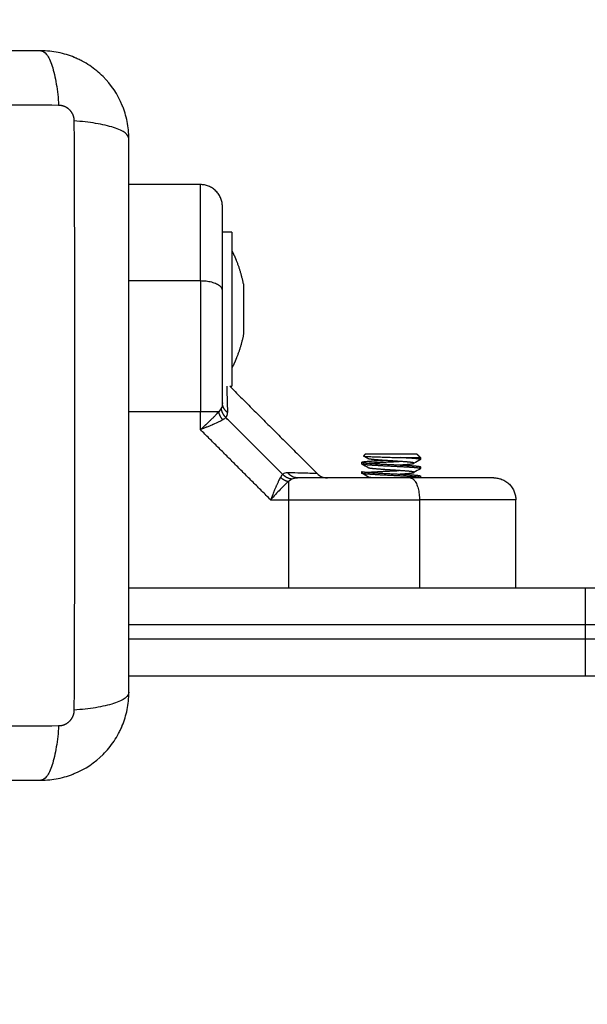
# Model space of a CAD drawing. Units: millimetres. Extents: x 100.6 to 112.2, y 1467 to 1477.3.
# Drawn here: x 103 to 103.1, y 1469.4 to 1469.5 of the extents above; entities that cross this region are included whole.
import ezdxf

# ---------------------------------------------------------------- set-up
doc = ezdxf.new("R2010")
doc.units = ezdxf.units.MM
doc.header["$PDSIZE"] = -1
doc.layers.add('DIASTASEIS', color=253, linetype='Continuous', lineweight=5)
doc.styles.get("Standard").update_dxf_attribs({"font": 'ARIALN.TTF'})
doc.dimstyles.get("Standard").update_dxf_attribs({"dimtxt": 0.18, "dimasz": 0.15, "dimexe": 0.1, "dimexo": 0, "dimgap": 0.09, "dimtad": 0, "dimtih": 1, "dimtoh": 1, "dimrnd": 0.05, "dimzin": 0, "dimdsep": 46, "dimtxsty": 'Standard', "dimblk": 'OBLIQUE', "dimcen": 0.09, "dimadec": 0, "dimazin": 0, "dimtfac": 1, "dimtofl": 0, "dimtmove": 0, "dimatfit": 3, "dimldrblk": 'OBLIQUE', "dimfxl": 1, "dimtolj": 1, "dimtzin": 0, "dimarcsym": 0})

# ---------------------------------------------------------------- blocks, each defined once
blk = doc.blocks.new('_Oblique')
at = {"color": 0, "linetype": 'ByBlock', "lineweight": -2}
blk.add_line((-0.5, -0.5), (0.5, 0.5), dxfattribs=at)
blk = doc.blocks.new('*D76')
at = {"layer": 'Defpoints', "color": 0}
for p in [(102.91209, 1471.93906), (100.8132, 1467.04956), (103.67371, 1467.04956)]:
    blk.add_point(p, dxfattribs=at)
at = {"layer": 'DIASTASEIS', "color": 0, "lineweight": -2}
for p, q in [((102.91209, 1471.93906), (100.7132, 1471.93906)), ((100.8132, 1471.93906), (100.8132, 1469.67621)), ((100.8132, 1467.04956), (100.8132, 1469.3124)), ((103.67371, 1467.04956), (100.7132, 1467.04956))]:
    blk.add_line(p, q, dxfattribs=at)
at = {"layer": 'DIASTASEIS', "color": 0, "linetype": 'ByBlock', "lineweight": -2, "xscale": 0.15, "yscale": 0.15, "zscale": 0.15}
for p, rotation in [((100.8132, 1471.93906), 90), ((100.8132, 1467.04956), 270)]:
    blk.add_blockref('_Oblique', p, dxfattribs=dict(at, rotation=rotation))
at = {"layer": 'DIASTASEIS', "color": 0, "insert": (100.8132, 1469.49431), "char_height": 0.18, "attachment_point": 5}
blk.add_mtext('\\A1;\\A1;4.90', dxfattribs=at)
blk = doc.blocks.new('*D78')
at = {"layer": 'Defpoints', "color": 0}
for p in [(102.93884, 1470.43906), (102.39167, 1468.54956), (103.83384, 1468.54956)]:
    blk.add_point(p, dxfattribs=at)
at = {"layer": 'DIASTASEIS', "color": 0, "lineweight": -2}
for p, q in [((102.93884, 1470.43906), (102.29167, 1470.43906)), ((102.39167, 1470.43906), (102.39167, 1469.67621)), ((102.39167, 1468.54956), (102.39167, 1469.3124)), ((103.83384, 1468.54956), (102.29167, 1468.54956))]:
    blk.add_line(p, q, dxfattribs=at)
at = {"layer": 'DIASTASEIS', "color": 0, "linetype": 'ByBlock', "lineweight": -2, "xscale": 0.15, "yscale": 0.15, "zscale": 0.15}
for p, rotation in [((102.39167, 1470.43906), 90), ((102.39167, 1468.54956), 270)]:
    blk.add_blockref('_Oblique', p, dxfattribs=dict(at, rotation=rotation))
at = {"layer": 'DIASTASEIS', "color": 0, "insert": (102.39167, 1469.49431), "char_height": 0.18, "attachment_point": 5}
blk.add_mtext('\\A1;\\A1;1.90', dxfattribs=at)
blk = doc.blocks.new('g421')
for points, knots in [([(1.60225, 2.4945), (1.59913, 2.4945), (1.59446, 2.4945), (1.5898, 2.4945), (1.58785, 2.4945), (1.58747, 2.4945), (1.58668, 2.4945), (1.5855, 2.4945), (1.58431, 2.4945), (1.58037, 2.4945), (1.57721, 2.4945), (1.57244, 2.4945), (1.57005, 2.4945), (1.56767, 2.4945), (1.56609, 2.4945), (1.56529, 2.4945), (1.55817, 2.4945), (1.55104, 2.4945), (1.5438, 2.4945), (1.54291, 2.4945), (1.54271, 2.4945), (1.54262, 2.4945), (1.54233, 2.4945), (1.54174, 2.4945), (1.53961, 2.4945), (1.53455, 2.4945), (1.52987, 2.4945), (1.52675, 2.4945)], [0, 0, 0, 0, 9.545659, 14.318488, 14.318488, 15.511695, 15.511695, 16.704903, 19.091317, 19.091317, 28.636976, 28.636976, 33.409805, 35.79622, 35.79622, 38.182634, 38.182634, 57.273951, 59.660366, 59.958668, 59.958668, 60.25697, 60.25697, 60.853573, 62.046781, 66.81961, 76.365269, 76.365269, 76.365269, 76.365269]), ([(1.60225, 2.4945), (1.60251, 2.4945), (1.60278, 2.49434), (1.60317, 2.49382), (1.6033, 2.4936), (1.60355, 2.49308), (1.60367, 2.49277), (1.6039, 2.49208), (1.604, 2.49169), (1.6042, 2.49087), (1.60428, 2.49042), (1.60451, 2.48904), (1.60462, 2.48804), (1.60468, 2.48706)], [0, 0, 0, 0, 3.288716, 3.288716, 4.933073, 4.933073, 6.577431, 6.577431, 8.221789, 8.221789, 9.866147, 9.866147, 13.154862, 13.154862, 13.154862, 13.154862]), ([(1.61425, 2.4825), (1.61425, 2.48331), (1.61417, 2.4841), (1.61394, 2.48525), (1.61384, 2.48562), (1.61368, 2.48617), (1.61362, 2.48635), (1.61352, 2.48662), (1.61347, 2.48675), (1.61341, 2.4869), (1.61339, 2.48697), (1.61337, 2.48701), (1.61336, 2.48703), (1.61274, 2.48854), (1.61184, 2.48988), (1.61018, 2.49154), (1.60957, 2.49204), (1.60858, 2.4927), (1.60824, 2.4929), (1.60772, 2.49319), (1.60745, 2.49332), (1.60713, 2.49346), (1.60697, 2.49353), (1.6069, 2.49356), (1.60685, 2.49358), (1.60683, 2.49359), (1.60612, 2.49389), (1.60538, 2.49411), (1.60386, 2.49442), (1.60306, 2.4945), (1.60225, 2.4945)], [-18.903298, -18.903298, -18.903298, -18.903298, -16.540386, -16.540386, -15.35893, -15.35893, -14.768202, -14.768202, -14.472838, -14.325156, -14.251315, -14.251315, -14.177474, -14.177474, -9.451649, -9.451649, -7.088737, -7.088737, -5.907281, -5.907281, -5.316553, -5.021189, -4.873507, -4.799666, -4.799666, -4.725825, -4.725825, -2.362912, -2.362912, 0, 0, 0, 0]), ([(1.60468, 2.48706), (1.59976, 2.48708), (1.58653, 2.48712), (1.5645, 2.48716), (1.54248, 2.48712), (1.52924, 2.48708), (1.52432, 2.48706)], [0, 0, 0, 0, 15.335891, 40.710981, 66.086071, 81.421962, 81.421962, 81.421962, 81.421962]), ([(1.60681, 2.40457), (1.60683, 2.40949), (1.60688, 2.42272), (1.60691, 2.44475), (1.60688, 2.46678), (1.60683, 2.48001), (1.60681, 2.48493)], [0, 0, 0, 0, 15.335891, 40.710981, 66.086071, 81.421962, 81.421962, 81.421962, 81.421962]), ([(1.61425, 2.4825), (1.61425, 2.48276), (1.61409, 2.48303), (1.61357, 2.48342), (1.61336, 2.48355), (1.61283, 2.4838), (1.61252, 2.48392), (1.61183, 2.48415), (1.61145, 2.48425), (1.61062, 2.48444), (1.61017, 2.48453), (1.60879, 2.48476), (1.60779, 2.48486), (1.60681, 2.48493)], [-13.155071, -13.155071, -13.155071, -13.155071, -9.866303, -9.866303, -8.221919, -8.221919, -6.577535, -6.577535, -4.933151, -4.933151, -3.288768, -3.288768, 0, 0, 0, 0]), ([(1.61425, 2.407), (1.61425, 2.41012), (1.61425, 2.41479), (1.61425, 2.41946), (1.61425, 2.4214), (1.61425, 2.42178), (1.61425, 2.42257), (1.61425, 2.42375), (1.61425, 2.42494), (1.61425, 2.42888), (1.61425, 2.43204), (1.61425, 2.43681), (1.61425, 2.4392), (1.61425, 2.44158), (1.61425, 2.44316), (1.61425, 2.44396), (1.61425, 2.45108), (1.61425, 2.45821), (1.61425, 2.46545), (1.61425, 2.46634), (1.61425, 2.46654), (1.61425, 2.46663), (1.61425, 2.46693), (1.61425, 2.46751), (1.61425, 2.46965), (1.61425, 2.4747), (1.61425, 2.47938), (1.61425, 2.4825)], [0, 0, 0, 0, 9.545659, 14.318488, 14.318488, 15.511695, 15.511695, 16.704903, 19.091317, 19.091317, 28.636976, 28.636976, 33.409805, 35.79622, 35.79622, 38.182634, 38.182634, 57.273951, 59.660366, 59.958668, 59.958668, 60.25697, 60.25697, 60.853573, 62.046781, 66.81961, 76.365269, 76.365269, 76.365269, 76.365269]), ([(1.624, 2.4631), (1.624, 2.46447), (1.624, 2.46582), (1.624, 2.4678), (1.624, 2.46845), (1.624, 2.46974), (1.624, 2.47037), (1.624, 2.4716), (1.624, 2.4722), (1.624, 2.47306), (1.624, 2.47334), (1.624, 2.47389), (1.624, 2.47416), (1.624, 2.47466), (1.624, 2.4749), (1.624, 2.47523), (1.624, 2.47533), (1.624, 2.47553), (1.624, 2.47562), (1.624, 2.47604), (1.624, 2.47625), (1.624, 2.47625)], [0, 0, 0, 0, 5.108928, 5.108928, 7.663393, 7.663393, 10.217857, 10.217857, 12.772321, 12.772321, 14.049553, 14.049553, 15.326785, 15.326785, 16.604018, 16.604018, 17.242634, 17.242634, 17.88125, 17.88125, 20.435714, 20.435714, 20.435714, 20.435714]), ([(1.627, 2.46183), (1.627, 2.46251), (1.627, 2.46349), (1.627, 2.46456), (1.627, 2.46508), (1.627, 2.46533), (1.627, 2.46546), (1.627, 2.46552), (1.627, 2.46555), (1.627, 2.46557), (1.627, 2.46557), (1.627, 2.46624), (1.627, 2.46716), (1.627, 2.46814), (1.627, 2.4686), (1.627, 2.46882), (1.627, 2.46894), (1.627, 2.46899), (1.627, 2.46901), (1.627, 2.46903), (1.627, 2.46904), (1.627, 2.46965), (1.627, 2.47046), (1.627, 2.47124), (1.627, 2.47159), (1.627, 2.47175), (1.627, 2.47183), (1.627, 2.47187), (1.627, 2.47189), (1.627, 2.4719), (1.627, 2.4719), (1.627, 2.47191), (1.627, 2.4728), (1.627, 2.47325), (1.627, 2.47325)], [0, 0, 0, 0, 2.135432, 3.203149, 3.737007, 4.003936, 4.1374, 4.204133, 4.237499, 4.237499, 4.270865, 4.270865, 6.406297, 7.474014, 8.007872, 8.274801, 8.408265, 8.474998, 8.508364, 8.508364, 8.54173, 8.54173, 10.677162, 11.744879, 12.278737, 12.545666, 12.67913, 12.745863, 12.779229, 12.795912, 12.795912, 12.812595, 12.812595, 17.08346, 17.08346, 17.08346, 17.08346]), ([(1.627, 2.44648), (1.627, 2.4478), (1.627, 2.44912), (1.627, 2.45175), (1.627, 2.45305), (1.627, 2.45693), (1.627, 2.45942), (1.627, 2.46183)], [0, 0, 0, 0, 3.978378, 3.978378, 7.956756, 7.956756, 15.913513, 15.913513, 15.913513, 15.913513]), ([(1.6276, 2.44875), (1.6276, 2.4487), (1.6276, 2.44864), (1.6276, 2.44846), (1.62761, 2.44831), (1.62762, 2.4478), (1.62763, 2.44739), (1.62766, 2.4464), (1.62767, 2.44582), (1.62769, 2.44517)], [20.02778, 20.02778, 20.02778, 20.02778, 20.90937, 20.90937, 22.810222, 22.810222, 26.611925, 26.611925, 30.413629, 30.413629, 30.413629, 30.413629]), ([(1.62542, 2.44414), (1.62542, 2.44414), (1.62542, 2.44414), (1.62543, 2.44415), (1.62545, 2.44417), (1.6255, 2.44422), (1.62555, 2.44426), (1.62563, 2.44435), (1.62569, 2.4444), (1.62584, 2.44456), (1.62594, 2.44466), (1.62622, 2.44494), (1.62637, 2.44511), (1.6265, 2.44526)], [1.943003, 1.943003, 1.943003, 1.943003, 1.950339, 1.950339, 1.980344, 2.040355, 2.160376, 2.160376, 2.400417, 2.400417, 2.880501, 2.880501, 3.840668, 3.840668, 3.840668, 3.840668]), ([(1.62707, 2.44416), (1.62692, 2.44407), (1.62673, 2.44398), (1.62629, 2.44376), (1.62603, 2.44364), (1.62572, 2.44352), (1.62572, 2.44351), (1.62571, 2.44351), (1.6257, 2.44351), (1.62568, 2.4435), (1.62562, 2.44347), (1.62558, 2.44345), (1.62548, 2.44341), (1.62541, 2.44339), (1.6252, 2.4433), (1.62505, 2.44324), (1.62488, 2.44317), (1.62488, 2.44317), (1.62488, 2.44317), (1.62487, 2.44317), (1.62484, 2.44316), (1.6248, 2.44314), (1.62475, 2.44312), (1.62466, 2.44308), (1.62459, 2.44306), (1.62437, 2.44297), (1.6242, 2.4429), (1.624, 2.44282)], [-3.788542, -3.788542, -3.788542, -3.788542, -2.841406, -2.841406, -1.894271, -1.894271, -1.879472, -1.879472, -1.864673, -1.835075, -1.775879, -1.657487, -1.657487, -1.420703, -1.420703, -0.947135, -0.947135, -0.932336, -0.932336, -0.917537, -0.887939, -0.828744, -0.710352, -0.710352, -0.473568, -0.473568, 0, 0, 0, 0]), ([(1.624, 2.44282), (1.62433, 2.44313), (1.62457, 2.44335), (1.62472, 2.44348), (1.62472, 2.44349), (1.62473, 2.44349)], [-3.8427598, -3.8427598, -3.8427598, -3.8427598, -2.8812995, -2.8812995, -2.8737881, -2.8737881, -2.8737881, -2.8737881]), ([(1.62473, 2.44349), (1.62473, 2.44349), (1.62473, 2.4435), (1.62475, 2.44351), (1.62478, 2.44354), (1.62483, 2.44359), (1.62488, 2.44363), (1.62497, 2.44372), (1.62503, 2.44377), (1.6252, 2.44393), (1.6253, 2.44403), (1.6254, 2.44412)], [0.9676682, 0.9676682, 0.9676682, 0.9676682, 0.9751695, 0.9901722, 1.0201774, 1.0801878, 1.2002087, 1.2002087, 1.4402504, 1.4402504, 1.9203339, 1.9203339, 1.9203339, 1.9203339]), ([(1.64624, 2.43923), (1.64625, 2.43923), (1.64625, 2.43922), (1.64627, 2.43922), (1.64629, 2.43921), (1.64638, 2.4392), (1.64648, 2.43919), (1.64668, 2.43917), (1.64676, 2.43917), (1.64692, 2.43916), (1.64701, 2.43915), (1.6473, 2.43914), (1.64753, 2.43913), (1.64801, 2.43911), (1.64828, 2.4391), (1.64884, 2.43908), (1.64913, 2.43907), (1.64973, 2.43905), (1.65004, 2.43904), (1.65065, 2.43902), (1.65095, 2.43901), (1.65124, 2.439)], [-7.006477, -7.006477, -7.006477, -7.006477, -6.885692, -6.885692, -6.426646, -6.426646, -5.508554, -5.508554, -5.049508, -5.049508, -4.590462, -4.590462, -3.672369, -3.672369, -2.754277, -2.754277, -1.836185, -1.836185, -0.918092, -0.918092, 0, 0, 0, 0]), ([(1.63992, 2.43684), (1.63992, 2.43684), (1.63983, 2.43684), (1.63958, 2.43684), (1.63948, 2.43685), (1.63929, 2.43685), (1.63918, 2.43685), (1.63905, 2.43686), (1.63898, 2.43686), (1.63895, 2.43686), (1.63893, 2.43686), (1.63892, 2.43686), (1.63858, 2.43687), (1.63817, 2.43688), (1.63717, 2.43691), (1.63659, 2.43692), (1.63592, 2.43694)], [15.250124, 15.250124, 15.250124, 15.250124, 19.008049, 19.008049, 20.908854, 20.908854, 21.859257, 22.334458, 22.572059, 22.690859, 22.690859, 22.809659, 22.809659, 26.611269, 26.611269, 30.412879, 30.412879, 30.412879, 30.412879]), ([(1.63992, 2.43684), (1.6401, 2.43665), (1.64032, 2.4365), (1.64069, 2.43635), (1.64081, 2.43631), (1.64099, 2.43628), (1.64103, 2.43627), (1.64112, 2.43626), (1.64116, 2.43626), (1.64122, 2.43625), (1.64125, 2.43625), (1.64128, 2.43625), (1.6413, 2.43625), (1.64131, 2.43625)], [0.000917, 0.000917, 0.000917, 0.000917, 0.798905, 0.798905, 1.200917, 1.200917, 1.333357, 1.333357, 1.464654, 1.464654, 1.5296, 1.5296, 1.563346, 1.563346, 1.563346, 1.563346]), ([(1.63491, 2.43631), (1.63483, 2.43617), (1.63473, 2.43598), (1.63457, 2.43565), (1.63451, 2.43553), (1.63442, 2.43533), (1.63439, 2.43526), (1.63435, 2.43516), (1.63432, 2.4351), (1.6343, 2.43504), (1.63428, 2.43501), (1.63428, 2.43499), (1.63427, 2.43498), (1.63427, 2.43498), (1.63422, 2.43486), (1.63417, 2.43473), (1.63408, 2.43452), (1.63405, 2.43445), (1.634, 2.43434), (1.63398, 2.43428), (1.63395, 2.43421), (1.63394, 2.43417), (1.63393, 2.43416), (1.63393, 2.43415), (1.63393, 2.43414), (1.63385, 2.43394), (1.63373, 2.43364), (1.63357, 2.43325)], [0, 0, 0, 0, 0.947076, 0.947076, 1.420614, 1.420614, 1.657383, 1.657383, 1.775768, 1.83496, 1.864556, 1.879354, 1.879354, 1.894152, 1.894152, 2.36769, 2.36769, 2.604459, 2.604459, 2.722844, 2.782036, 2.811632, 2.82643, 2.82643, 2.841228, 2.841228, 3.788304, 3.788304, 3.788304, 3.788304]), ([(1.63602, 2.43575), (1.63585, 2.43561), (1.63566, 2.43544), (1.63538, 2.43516), (1.63528, 2.43507), (1.63508, 2.43486), (1.63498, 2.43476), (1.63467, 2.43443), (1.63445, 2.43421), (1.63402, 2.43373), (1.6338, 2.43349), (1.63357, 2.43325)], [0, 0, 0, 0, 0.960394, 0.960394, 1.440591, 1.440591, 1.920787, 1.920787, 2.881181, 2.881181, 3.841575, 3.841575, 3.841575, 3.841575]), ([(1.65258, 2.43625), (1.65138, 2.43625), (1.65015, 2.43625), (1.64766, 2.43625), (1.64639, 2.43625), (1.64251, 2.43625), (1.63989, 2.43625), (1.63723, 2.43625)], [0, 0, 0, 0, 3.978378, 3.978378, 7.956756, 7.956756, 15.913513, 15.913513, 15.913513, 15.913513]), ([(1.664, 2.43625), (1.664, 2.43625), (1.66383, 2.43625), (1.66335, 2.43625), (1.66303, 2.43625), (1.66285, 2.43625), (1.66276, 2.43625), (1.66271, 2.43625), (1.66269, 2.43625), (1.66268, 2.43625), (1.66267, 2.43625), (1.66248, 2.43625), (1.66217, 2.43625), (1.66177, 2.43625), (1.66155, 2.43625), (1.66144, 2.43625), (1.66139, 2.43625), (1.66136, 2.43625), (1.66135, 2.43625), (1.66134, 2.43625), (1.6611, 2.43625), (1.66074, 2.43625), (1.66028, 2.43625), (1.66004, 2.43625), (1.65992, 2.43625), (1.65986, 2.43625), (1.65983, 2.43625), (1.65981, 2.43625), (1.6598, 2.43625), (1.6593, 2.43625), (1.65849, 2.43625), (1.65745, 2.43625), (1.6569, 2.43625), (1.65662, 2.43625), (1.65648, 2.43625), (1.65641, 2.43625), (1.65638, 2.43625), (1.65636, 2.43625), (1.65634, 2.43625), (1.65519, 2.43625), (1.65394, 2.43625), (1.65258, 2.43625)], [0, 0, 0, 0, 2.129736, 3.194605, 3.727039, 3.993256, 4.126364, 4.192919, 4.226196, 4.226196, 4.259473, 4.259473, 5.324341, 5.856775, 6.122992, 6.256101, 6.322655, 6.355932, 6.355932, 6.389209, 6.389209, 7.454077, 7.986512, 8.252729, 8.385837, 8.452391, 8.485669, 8.485669, 8.518946, 8.518946, 10.648682, 11.71355, 12.245984, 12.512202, 12.64531, 12.711864, 12.745141, 12.745141, 12.778419, 12.778419, 17.037891, 17.037891, 17.037891, 17.037891]), ([(1.667, 2.43325), (1.667, 2.43325), (1.66679, 2.43325), (1.66637, 2.43325), (1.66628, 2.43325), (1.66608, 2.43325), (1.66598, 2.43325), (1.66565, 2.43325), (1.66541, 2.43325), (1.66491, 2.43325), (1.66464, 2.43325), (1.66409, 2.43325), (1.66381, 2.43325), (1.66295, 2.43325), (1.66235, 2.43325), (1.66112, 2.43325), (1.66049, 2.43325), (1.6592, 2.43325), (1.65855, 2.43325), (1.65657, 2.43325), (1.65522, 2.43325), (1.65386, 2.43325)], [0, 0, 0, 0, 2.554464, 2.554464, 3.19308, 3.19308, 3.831696, 3.831696, 5.108928, 5.108928, 6.386161, 6.386161, 7.663393, 7.663393, 10.217857, 10.217857, 12.772321, 12.772321, 15.326785, 15.326785, 20.435714, 20.435714, 20.435714, 20.435714]), ([(1.60225, 2.395), (1.60306, 2.395), (1.60386, 2.39508), (1.605, 2.39531), (1.60537, 2.39541), (1.60592, 2.39557), (1.6061, 2.39563), (1.60637, 2.39573), (1.6065, 2.39578), (1.60665, 2.39584), (1.60672, 2.39586), (1.60676, 2.39588), (1.60678, 2.39589), (1.60829, 2.39651), (1.60963, 2.39741), (1.61129, 2.39907), (1.61179, 2.39968), (1.61245, 2.40067), (1.61266, 2.40101), (1.61294, 2.40154), (1.61307, 2.4018), (1.61322, 2.40212), (1.61329, 2.40228), (1.61332, 2.40235), (1.61333, 2.4024), (1.61334, 2.40242), (1.61364, 2.40314), (1.61386, 2.40387), (1.61417, 2.40539), (1.61425, 2.40619), (1.61425, 2.407)], [-18.903298, -18.903298, -18.903298, -18.903298, -16.540386, -16.540386, -15.35893, -15.35893, -14.768202, -14.768202, -14.472838, -14.325156, -14.251315, -14.251315, -14.177474, -14.177474, -9.451649, -9.451649, -7.088737, -7.088737, -5.907281, -5.907281, -5.316553, -5.021189, -4.873507, -4.799666, -4.799666, -4.725825, -4.725825, -2.362912, -2.362912, 0, 0, 0, 0]), ([(1.61425, 2.407), (1.61425, 2.40674), (1.61409, 2.40647), (1.61357, 2.40608), (1.61336, 2.40595), (1.61283, 2.4057), (1.61252, 2.40558), (1.61183, 2.40535), (1.61145, 2.40525), (1.61062, 2.40506), (1.61017, 2.40497), (1.60879, 2.40474), (1.60779, 2.40464), (1.60681, 2.40457)], [0, 0, 0, 0, 3.288716, 3.288716, 4.933073, 4.933073, 6.577431, 6.577431, 8.221789, 8.221789, 9.866147, 9.866147, 13.154862, 13.154862, 13.154862, 13.154862]), ([(1.52432, 2.40244), (1.52924, 2.40242), (1.54248, 2.40238), (1.5645, 2.40234), (1.58653, 2.40238), (1.59976, 2.40242), (1.60468, 2.40244)], [0, 0, 0, 0, 15.335891, 40.710981, 66.086071, 81.421962, 81.421962, 81.421962, 81.421962]), ([(1.60468, 2.40244), (1.60462, 2.40146), (1.60451, 2.40046), (1.60428, 2.39908), (1.6042, 2.39863), (1.604, 2.39781), (1.6039, 2.39742), (1.60367, 2.39673), (1.60355, 2.39642), (1.6033, 2.3959), (1.60317, 2.39568), (1.60278, 2.39516), (1.60251, 2.395), (1.60225, 2.395)], [0, 0, 0, 0, 3.288716, 3.288716, 4.933073, 4.933073, 6.577431, 6.577431, 8.221789, 8.221789, 9.866147, 9.866147, 13.154862, 13.154862, 13.154862, 13.154862]), ([(1.52675, 2.395), (1.52987, 2.395), (1.53454, 2.395), (1.53921, 2.395), (1.54115, 2.395), (1.54153, 2.395), (1.54232, 2.395), (1.54351, 2.395), (1.54469, 2.395), (1.54863, 2.395), (1.55179, 2.395), (1.55656, 2.395), (1.55895, 2.395), (1.56133, 2.395), (1.56292, 2.395), (1.56371, 2.395), (1.57083, 2.395), (1.57796, 2.395), (1.5852, 2.395), (1.58609, 2.395), (1.58629, 2.395), (1.58639, 2.395), (1.58668, 2.395), (1.58726, 2.395), (1.5894, 2.395), (1.59445, 2.395), (1.59913, 2.395), (1.60225, 2.395)], [0, 0, 0, 0, 9.545659, 14.318488, 14.318488, 15.511695, 15.511695, 16.704903, 19.091317, 19.091317, 28.636976, 28.636976, 33.409805, 35.79622, 35.79622, 38.182634, 38.182634, 57.273951, 59.660366, 59.958668, 59.958668, 60.25697, 60.25697, 60.853573, 62.046781, 66.81961, 76.365269, 76.365269, 76.365269, 76.365269])]:
    blk.add_open_spline(points, degree=3, knots=knots)
for points, weights, degree, knots in [([(1.60681, 2.48493), (1.60681, 2.4852), (1.60673, 2.48561), (1.60646, 2.48612), (1.60618, 2.48645), (1.60584, 2.48673), (1.60535, 2.48698), (1.60494, 2.48706), (1.60468, 2.48706)], [0.999998587727, 0.999998653903, 0.999998733883, 0.999998789691, 0.999998803595, 0.999998787858, 0.999998730714, 0.999998651809, 0.999998587727], 3, [-3.406541, -3.406541, -3.406541, -3.406541, -2.56158, -2.128809, -1.689511, -1.250424, -0.818281, 0, 0, 0, 0]), ([(1.6283, 2.46975), (1.6283, 2.46975), (1.6283, 2.45925), (1.6283, 2.44875), (1.6283, 2.44875)], [1, 0.707106781187, 1, 0.707106781187, 1], 2, [0, 0, 0, 16.493361, 16.493361, 32.986723, 32.986723, 32.986723]), ([(1.62831, 2.46725), (1.62831, 2.46725), (1.62831, 2.45925), (1.62831, 2.45125), (1.62831, 2.45125)], [1, 0.707106781187, 1, 0.707106781187, 1], 2, [0, 0, 0, 12.566371, 12.566371, 25.132741, 25.132741, 25.132741]), ([(1.62987, 2.4627), (1.62956, 2.46429), (1.62896, 2.4658), (1.62867, 2.46654), (1.62831, 2.46725)], [0.932438211383, 0.907294470175, 0.890165042945, 0.881994332041, 0.875647098429], 2, [3.611823, 3.611823, 3.611823, 6.787459, 6.787459, 8.43218, 8.43218, 8.43218]), ([(1.62987, 2.4558), (1.62956, 2.45421), (1.62896, 2.4527), (1.62867, 2.45196), (1.62831, 2.45125)], [0.932438452468, 0.907294552295, 0.890165042945, 0.881994332041, 0.875647098429], 2, [3.611808, 3.611808, 3.611808, 6.787459, 6.787459, 8.43218, 8.43218, 8.43218]), ([(1.6465, 2.4395), (1.6465, 2.4395), (1.65, 2.4395), (1.6535, 2.4395), (1.6535, 2.4395)], [1, 0.707106781187, 1, 0.707106781187, 1], 2, [0, 0, 0, 5.497787, 5.497787, 10.995574, 10.995574, 10.995574]), ([(1.646, 2.43837), (1.646, 2.43845), (1.64717, 2.43853), (1.64791, 2.43858), (1.64891, 2.43863)], [1, 0.923879532511, 1, 0.950796317121, 0.965202396208], 2, [0, 0, 0, 3.31739, 3.31739, 5.461726, 5.461726, 5.461726]), ([(1.646, 2.43837), (1.646, 2.4383), (1.64717, 2.43822), (1.64834, 2.43814), (1.65, 2.43806), (1.65166, 2.43798), (1.65283, 2.43791), (1.654, 2.43783), (1.654, 2.43775)], [1, 0.923879532511, 1, 0.923879532511, 1, 0.923879532511, 1, 0.923879532511, 1], 2, [-13.269561, -13.269561, -13.269561, -9.952171, -9.952171, -6.634781, -6.634781, -3.31739, -3.31739, 0, 0, 0]), ([(1.654, 2.4375), (1.654, 2.43758), (1.65283, 2.43766), (1.65166, 2.43773), (1.65, 2.43781), (1.64834, 2.43789), (1.64717, 2.43797), (1.64614, 2.43804), (1.64602, 2.43811)], [1, 0.923879532511, 1, 0.923879532511, 1, 0.923879532511, 1, 0.932171862745, 0.985222021571], 2, [0, 0, 0, 3.317389, 3.317389, 6.634779, 6.634779, 9.952169, 9.952169, 12.908178, 12.908178, 12.908178]), ([(1.64676, 2.43825), (1.64694, 2.43827), (1.64717, 2.43828), (1.64834, 2.43836), (1.65, 2.43844), (1.65056, 2.43846), (1.65109, 2.43849)], [0.974973164585, 0.984212040206, 1, 0.923879532511, 1, 0.97308321539, 0.965202396208], 2, [2.629334, 2.629334, 2.629334, 3.317385, 3.317385, 6.634775, 6.634775, 7.80783, 7.80783, 7.80783]), ([(1.65312, 2.43823), (1.65314, 2.43824), (1.65314, 2.43825), (1.65314, 2.43833), (1.65222, 2.43841), (1.6513, 2.43848), (1.65, 2.43856), (1.6487, 2.43864), (1.64779, 2.43872), (1.647, 2.43879), (1.64689, 2.43885)], [0.981717827174, 0.989376194987, 1, 0.923879532511, 1, 0.923879532511, 1, 0.923879532511, 1, 0.934503337524, 0.981717827173], 2, [345.005068, 345.005068, 345.005068, 345.368074, 345.368074, 347.969041, 347.969041, 350.570008, 350.570008, 353.170975, 353.170975, 355.408936, 355.408936, 355.408936]), ([(1.65109, 2.43801), (1.65173, 2.43805), (1.65222, 2.43809), (1.653, 2.43816), (1.65312, 2.43823)], [0.962269040202, 0.958399675387, 1, 0.934503337524, 0.981717827174], 2, [341.345661, 341.345661, 341.345661, 342.767107, 342.767107, 345.005068, 345.005068, 345.005068]), ([(1.654, 2.43875), (1.654, 2.43883), (1.65283, 2.43891), (1.65215, 2.43895), (1.65124, 2.439)], [1, 0.923879532511, 1, 0.954606680957, 0.963352635666], 2, [0, 0, 0, 3.317384, 3.317384, 5.232159, 5.232159, 5.232159]), ([(1.646, 2.43712), (1.646, 2.43705), (1.64717, 2.43697), (1.64834, 2.43689), (1.65, 2.43681), (1.65166, 2.43673), (1.65283, 2.43666), (1.654, 2.43658), (1.654, 2.4365)], [1, 0.923879532511, 1, 0.923879532511, 1, 0.923879532511, 1, 0.923879532511, 1], 2, [-13.269561, -13.269561, -13.269561, -9.952171, -9.952171, -6.634781, -6.634781, -3.31739, -3.31739, 0, 0, 0]), ([(1.654, 2.43625), (1.654, 2.43633), (1.65283, 2.43641), (1.65166, 2.43648), (1.65, 2.43656), (1.64834, 2.43664), (1.64717, 2.43672), (1.64614, 2.43679), (1.64602, 2.43686)], [1, 0.923879532511, 1, 0.923879532511, 1, 0.923879532511, 1, 0.932171727628, 0.985222232929], 2, [0, 0, 0, 3.317392, 3.317392, 6.634782, 6.634782, 9.952172, 9.952172, 12.90818, 12.90818, 12.90818]), ([(1.64676, 2.437), (1.64695, 2.43702), (1.64717, 2.43703), (1.64834, 2.43711), (1.65, 2.43719), (1.65056, 2.43721), (1.65109, 2.43724)], [0.974988677061, 0.984225290601, 1, 0.923879532511, 1, 0.97308321539, 0.965202396208], 2, [2.629917, 2.629917, 2.629917, 3.317392, 3.317392, 6.634782, 6.634782, 7.807837, 7.807837, 7.807837]), ([(1.65312, 2.43698), (1.65314, 2.43699), (1.65314, 2.437), (1.65314, 2.43708), (1.65222, 2.43716), (1.6513, 2.43723), (1.65, 2.43731), (1.6487, 2.43739), (1.64779, 2.43747), (1.647, 2.43754), (1.64689, 2.4376)], [0.981717827173, 0.989376194987, 1, 0.923879532511, 1, 0.923879532511, 1, 0.923879532511, 1, 0.934503337524, 0.981717827174], 2, [324.197331, 324.197331, 324.197331, 324.560337, 324.560337, 327.161304, 327.161304, 329.762271, 329.762271, 332.363238, 332.363238, 334.6012, 334.6012, 334.6012]), ([(1.65109, 2.43676), (1.65173, 2.4368), (1.65222, 2.43684), (1.653, 2.43691), (1.65312, 2.43698)], [0.962269023168, 0.958399766955, 1, 0.934503337524, 0.981717827173], 2, [320.537928, 320.537928, 320.537928, 321.95937, 321.95937, 324.197331, 324.197331, 324.197331]), ([(1.60468, 2.40244), (1.60495, 2.40244), (1.60537, 2.40252), (1.60587, 2.40279), (1.6062, 2.40307), (1.60648, 2.40341), (1.60673, 2.4039), (1.60681, 2.40431), (1.60681, 2.40457)], [0.999998587727, 0.999998653903, 0.999998733883, 0.999998789691, 0.999998803595, 0.999998787858, 0.999998730714, 0.999998651809, 0.999998587727], 3, [-3.406541, -3.406541, -3.406541, -3.406541, -2.56158, -2.128809, -1.689511, -1.250424, -0.818281, 0, 0, 0, 0])]:
    blk.add_rational_spline(points, weights, degree=degree, knots=knots)
for points, degree in [([(1.624, 2.47625), (1.61913, 2.47625), (1.61425, 2.47625)], 2), ([(1.6283, 2.46975), (1.62765, 2.46975), (1.627, 2.46975)], 2), ([(1.624, 2.4631), (1.61913, 2.4631), (1.61425, 2.4631)], 2), ([(1.62987, 2.4627), (1.62987, 2.4627), (1.62987, 2.4627), (1.62987, 2.4627)], 3), ([(1.62987, 2.46103), (1.62987, 2.461), (1.62987, 2.46096), (1.62987, 2.46091)], 3), ([(1.62987, 2.45759), (1.62987, 2.45754), (1.62987, 2.45751), (1.62987, 2.45747)], 3), ([(1.62987, 2.4558), (1.62987, 2.4558), (1.62987, 2.4558), (1.62987, 2.4558)], 3), ([(1.628, 2.44875), (1.62815, 2.44875), (1.6283, 2.44875)], 2), ([(1.628, 2.44875), (1.63396, 2.44279), (1.63992, 2.43684)], 2), ([(1.627, 2.44648), (1.627, 2.44616), (1.62695, 2.44591), (1.62685, 2.44575)], 3), ([(1.624, 2.44526), (1.61913, 2.44526), (1.61425, 2.44526)], 2), ([(1.624, 2.44282), (1.624, 2.44404), (1.624, 2.44526)], 2), ([(1.62685, 2.44575), (1.62677, 2.4456), (1.62666, 2.44544), (1.6265, 2.44526)], 3), ([(1.62747, 2.44447), (1.62763, 2.44463), (1.6277, 2.44487), (1.62769, 2.44517)], 3), ([(1.6254, 2.44412), (1.62541, 2.44413), (1.62541, 2.44413), (1.62542, 2.44414)], 3), ([(1.62747, 2.44447), (1.62738, 2.44437), (1.62724, 2.44427), (1.62707, 2.44416)], 3), ([(1.63522, 2.43672), (1.63135, 2.4406), (1.62747, 2.44447)], 2), ([(1.63357, 2.43325), (1.62879, 2.43804), (1.624, 2.44282)], 2), ([(1.6465, 2.4395), (1.64637, 2.43937), (1.64624, 2.43924)], 2), ([(1.64624, 2.43924), (1.64624, 2.43923), (1.64624, 2.43923), (1.64624, 2.43923)], 3), ([(1.64689, 2.43885), (1.64667, 2.43898), (1.64646, 2.4391), (1.64624, 2.43923)], 3), ([(1.6535, 2.4395), (1.65375, 2.43925), (1.654, 2.439)], 2), ([(1.646, 2.43812), (1.646, 2.43825), (1.646, 2.43837)], 2), ([(1.64689, 2.4376), (1.6466, 2.43777), (1.64631, 2.43794), (1.64602, 2.43811)], 3), ([(1.65399, 2.43873), (1.6537, 2.43857), (1.65341, 2.4384), (1.65312, 2.43823)], 3), ([(1.654, 2.439), (1.654, 2.43888), (1.654, 2.43875)], 2), ([(1.63522, 2.43672), (1.63513, 2.43663), (1.63502, 2.4365), (1.63491, 2.43631)], 3), ([(1.63592, 2.43694), (1.63563, 2.43695), (1.63539, 2.43689), (1.63522, 2.43672)], 3), ([(1.646, 2.43687), (1.646, 2.437), (1.646, 2.43712)], 2), ([(1.64689, 2.43635), (1.6466, 2.43652), (1.64631, 2.43669), (1.64602, 2.43686)], 3), ([(1.65399, 2.43748), (1.6537, 2.43732), (1.65341, 2.43715), (1.65312, 2.43698)], 3), ([(1.654, 2.43775), (1.654, 2.43763), (1.654, 2.4375)], 2), ([(1.6365, 2.4361), (1.63636, 2.43602), (1.6362, 2.4359), (1.63602, 2.43575)], 3), ([(1.6365, 2.4361), (1.63668, 2.43621), (1.63693, 2.43625), (1.63723, 2.43625)], 3), ([(1.654, 2.4365), (1.654, 2.43637), (1.654, 2.43625)], 2), ([(1.63357, 2.43325), (1.6348, 2.43325), (1.63602, 2.43325)], 2), ([(1.63602, 2.43325), (1.63602, 2.42725), (1.63602, 2.42125)], 2), ([(1.65386, 2.43325), (1.65386, 2.42725), (1.65386, 2.42125)], 2), ([(1.667, 2.42125), (1.667, 2.42725), (1.667, 2.43325)], 2), ([(1.61425, 2.42125), (1.64538, 2.42125), (1.6765, 2.42125)], 2), ([(1.61425, 2.41625), (1.64538, 2.41625), (1.6765, 2.41625)], 2), ([(1.6765, 2.41425), (1.6765, 2.41525), (1.6765, 2.41625)], 2), ([(1.6765, 2.41425), (1.64538, 2.41425), (1.61425, 2.41425)], 2), ([(1.61425, 2.40925), (1.64538, 2.40925), (1.6765, 2.40925)], 2), ([(1.60769, 2.39631), (1.6077, 2.39631), (1.6077, 2.39631), (1.6077, 2.39631)], 3)]:
    blk.add_open_spline(points, degree=degree)
for points, weights, degree in [([(1.627, 2.47325), (1.627, 2.47625), (1.624, 2.47625)], [1, 0.70710678119, 1], 2), ([(1.624, 2.4631), (1.624, 2.45463), (1.624, 2.44526)], [1, 0.976038593935, 1], 2), ([(1.627, 2.46183), (1.627, 2.4631), (1.624, 2.4631)], [1, 0.707106781187, 1], 2), ([(1.62987, 2.4627), (1.62987, 2.46266), (1.62987, 2.46103)], [1, 0.875549249149, 1], 2), ([(1.62987, 2.46091), (1.62987, 2.45925), (1.62987, 2.45759)], [1, 0.875549249149, 1], 2), ([(1.62987, 2.45747), (1.62987, 2.45584), (1.62987, 2.4558)], [1, 0.875549249149, 1], 2), ([(1.62769, 2.44517), (1.627, 2.44569), (1.627, 2.44648)], [1, 0.909485037263, 1], 2), ([(1.6265, 2.44526), (1.62561, 2.44526), (1.624, 2.44526)], [1, 0.881181644333, 1], 2), ([(1.62707, 2.44416), (1.62663, 2.44465), (1.6265, 2.44526)], [1, 0.950188298335, 1], 2), ([(1.62747, 2.44447), (1.62693, 2.44501), (1.62685, 2.44575)], [1, 0.933438208662, 1], 2), ([(1.64602, 2.43811), (1.646, 2.43812), (1.646, 2.43812)], [0.985222021571, 0.991707669766, 1], 2), ([(1.65124, 2.439), (1.654, 2.439), (1.654, 2.439)], [1, 0.809583304591, 1], 2), ([(1.65398, 2.43873), (1.65399, 2.43873), (1.65399, 2.43873)], [0.983423368717, 0.984304653349, 0.985222089395], 2), ([(1.65399, 2.43873), (1.654, 2.43874), (1.654, 2.43875)], [0.985222089395, 0.991707713125, 1], 2), ([(1.63522, 2.43672), (1.63577, 2.43618), (1.6365, 2.4361)], [1, 0.933438208661, 1], 2), ([(1.63723, 2.43625), (1.63644, 2.43625), (1.63592, 2.43694)], [1, 0.909485037269, 1], 2), ([(1.64602, 2.43686), (1.646, 2.43687), (1.646, 2.43687)], [0.985222232929, 0.991707804883, 1], 2), ([(1.65399, 2.43748), (1.654, 2.43749), (1.654, 2.4375)], [0.985222158409, 0.991707757244, 1], 2), ([(1.63491, 2.43631), (1.63541, 2.43588), (1.63602, 2.43575)], [1, 0.950188298426, 1], 2), ([(1.63602, 2.43575), (1.63602, 2.43486), (1.63602, 2.43325)], [1, 0.881181644274, 1], 2), ([(1.64746, 2.43625), (1.64697, 2.4363), (1.64689, 2.43635)], [0.974963967044, 0.945890048607, 0.981717827173], 2), ([(1.65258, 2.43625), (1.65386, 2.43625), (1.65386, 2.43325)], [1, 0.707106781188, 1], 2), ([(1.664, 2.43625), (1.667, 2.43625), (1.667, 2.43325)], [1, 0.70710678119, 1], 2), ([(1.63602, 2.43325), (1.64221, 2.43325), (1.64825, 2.43325), (1.65386, 2.43325)], [1, 0.984025729284, 0.984025729284, 1], 3), ([(1.6765, 2.41625), (1.6765, 2.42125), (1.6765, 2.42125)], [1, 0.707106781187, 1], 2), ([(1.6765, 2.42125), (1.6795, 2.42125), (1.6795, 2.42125)], [1, 0.707106781197, 1], 2), ([(1.6765, 2.41625), (1.6845, 2.41625), (1.6845, 2.41625)], [1, 0.70710678119, 1], 2), ([(1.6845, 2.41425), (1.6845, 2.41425), (1.6765, 2.41425)], [1, 0.70710678119, 1], 2), ([(1.6765, 2.40925), (1.6765, 2.40925), (1.6765, 2.41425)], [1, 0.707106781187, 1], 2), ([(1.6765, 2.40925), (1.6795, 2.40925), (1.6795, 2.40925)], [1, 0.707106781197, 1], 2)]:
    blk.add_rational_spline(points, weights, degree=degree)
blk = doc.blocks.new('g421 ola')
blk.add_blockref('g421', (0, 0))

msp = doc.modelspace()

# ---------------------------------------------------------------- block references
msp.add_blockref('g421 ola', (101.41209, 1467.04956))

# ---------------------------------------------------------------- dimensions: what is measured, and where the dimension line sits
at = {"layer": 'DIASTASEIS'}
for base, p1, p2, text, picture, middle in [((100.8132, 1467.04956), (102.91209, 1471.93906), (103.67371, 1467.04956), '\\A1;4.90', '*D76', (100.8132, 1469.49431)), ((102.39167, 1468.54956), (102.93884, 1470.43906), (103.83384, 1468.54956), '\\A1;1.90', '*D78', (102.39167, 1469.49431))]:
    dim = msp.add_linear_dim(base=base, p1=p1, p2=p2, angle=90, text=text, dimstyle='Standard', dxfattribs=at)
    dim.commit()
    dim.dimension.update_dxf_attribs({"geometry": picture, "text_midpoint": middle})

doc.saveas('drawing.dxf')
